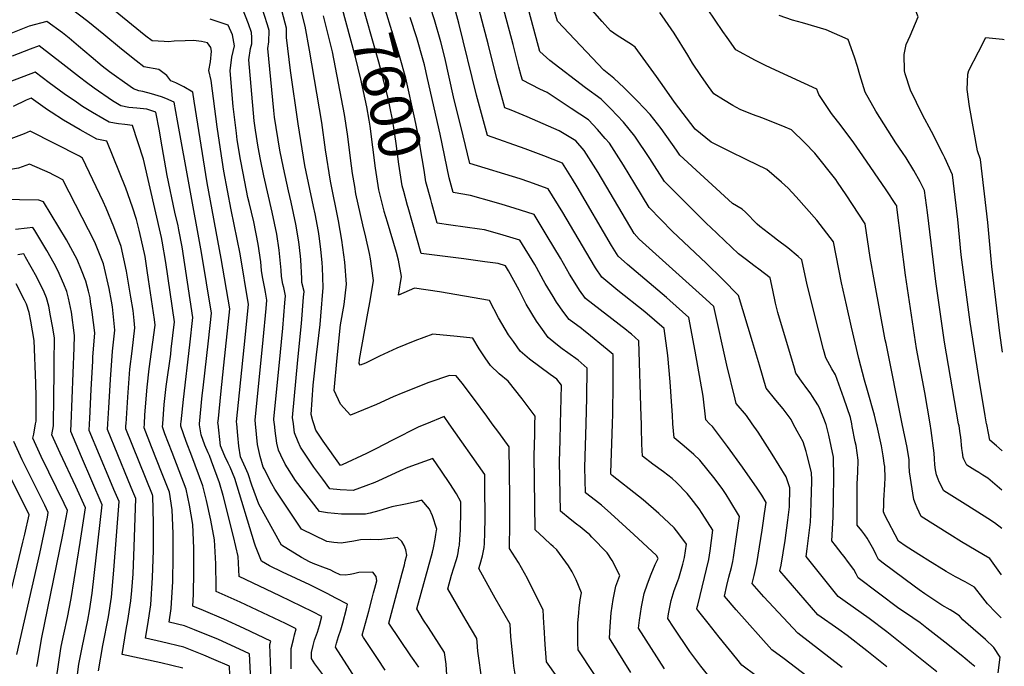
# Model space of a CAD drawing. Units: inches. Extents: x 2509458 to 2514947, y 1528843 to 1534225.
# Drawn here: x 2514242 to 2514919, y 1529833 to 1530278 of the extents above; entities that cross this region are included whole.
import ezdxf
from ezdxf.enums import TextEntityAlignment as Align

# ---------------------------------------------------------------- set-up
doc = ezdxf.new("R2010")
doc.units = ezdxf.units.IN
doc.header["$MEASUREMENT"] = 0
doc.layers.add('tile_2649_16_contour_10ft', color=152, linetype='Continuous')
doc.styles.add('Arial', font='arial.ttf')

msp = doc.modelspace()

# ---------------------------------------------------------------- linework, layer by layer
at = {"layer": 'tile_2649_16_contour_10ft'}
msp.add_line((2514918.06, 1530264.62, 7740), (2514919.3, 1530264.5, 7740), dxfattribs=at)
for points, elevation in [([(2514774.06, 1530000), (2514772.51, 1530002.87), (2514767.14, 1530010.15), (2514762.07, 1530016.13), (2514755.36, 1530024.36), (2514750.82, 1530040.38), (2514746.07, 1530056.3), (2514736.47, 1530088.14), (2514725.37, 1530099.37), (2514714.09, 1530110.37), (2514690.96, 1530132.24), (2514674.97, 1530148.77), (2514665.04, 1530164.97), (2514657.21, 1530177.89), (2514647.5, 1530192.95), (2514644.66, 1530196.31), (2514639.35, 1530202.41), (2514633.11, 1530209), (2514621.26, 1530216.97), (2514604.69, 1530227.82), (2514599.57, 1530230.27), (2514587.67, 1530236.51), (2514586.85, 1530239.43), (2514585.2, 1530245.33), (2514581.24, 1530260.94), (2514560.21, 1530339.73)], 7660), ([(2514745.81, 1530000), (2514741.96, 1530005.53), (2514734.84, 1530013.84), (2514734.08, 1530016.87), (2514728.24, 1530040.28), (2514719.38, 1530080.58), (2514713.77, 1530085.65), (2514668.04, 1530127.09), (2514664.45, 1530130.81), (2514639.77, 1530172.92), (2514630.2, 1530188.02), (2514624.35, 1530194.6), (2514612.97, 1530201.5), (2514601.9, 1530206.33), (2514590.86, 1530211.09), (2514579.83, 1530215.78), (2514575.62, 1530217.39), (2514571.69, 1530231.49), (2514570.05, 1530237.39), (2514564.16, 1530261.36), (2514561.18, 1530272.64), (2514545.37, 1530332.13)], 7650), ([(2514716.51, 1530000), (2514713.83, 1530002.6), (2514711.96, 1530018.88), (2514706.47, 1530049.99), (2514702.29, 1530073.03), (2514689.01, 1530084.82), (2514686.83, 1530086.75), (2514659.89, 1530109.66), (2514653.45, 1530115.29), (2514648.91, 1530122.55), (2514625.29, 1530163.09), (2514622.15, 1530168.18), (2514615.26, 1530179.2), (2514602.27, 1530184.34), (2514589.43, 1530189.09), (2514563.57, 1530198.28), (2514556.08, 1530226.15), (2514543.97, 1530275.61), (2514530.52, 1530324.53)], 7640), ([(2514796.44, 1530000), (2514795.53, 1530002.37), (2514792.11, 1530010.87), (2514790.86, 1530013.06), (2514787.39, 1530018.76), (2514786.17, 1530020.48), (2514782.3, 1530025.9), (2514780.94, 1530027.64), (2514775.88, 1530034.87), (2514774.88, 1530038.19), (2514763.42, 1530076.57), (2514761.8, 1530083.02), (2514759.89, 1530091.94), (2514758.05, 1530100.31), (2514750.36, 1530106.33), (2514747.9, 1530108.23), (2514740.9, 1530113.49), (2514736.33, 1530116.96), (2514717.01, 1530135.2), (2514714.59, 1530137.55), (2514685.49, 1530166.73), (2514675.26, 1530182.42), (2514664.98, 1530197.93), (2514657.2, 1530207.5), (2514648.43, 1530216.79), (2514641.87, 1530223.4), (2514631.16, 1530231.21), (2514606.6, 1530249.95), (2514599.73, 1530256.03), (2514582.73, 1530319.39)], 7670), ([(2514524.5, 1530154.24), (2514521.25, 1530166.52), (2514519.96, 1530174.51), (2514515.74, 1530199.85), (2514513.54, 1530209.82), (2514507.32, 1530237.76), (2514503.02, 1530253.05), (2514488.13, 1530302.13), (2514487.79, 1530303.09)], 7610), ([(2514492.56, 1530146.16), (2514488.77, 1530160.97), (2514486.52, 1530175.75), (2514482.81, 1530204.74), (2514482.17, 1530208.95), (2514480.45, 1530218.11), (2514476.53, 1530237.2), (2514472.67, 1530252.15), (2514463.15, 1530287.85), (2514461.98, 1530291.91), (2514460.59, 1530296.21)], 7590), ([(2514508.53, 1530150.2), (2514505.95, 1530159.89), (2514504.97, 1530163.74), (2514502.63, 1530178.5), (2514500.81, 1530192.76), (2514498.35, 1530208.09), (2514496.45, 1530218.23), (2514494.93, 1530224.96), (2514490.65, 1530241.86), (2514488.78, 1530248.86), (2514475.64, 1530294.99), (2514474.14, 1530299.64)], 7600), ([(2514691.28, 1530000), (2514690.84, 1530005.95), (2514690.5, 1530012.07), (2514689.23, 1530028.79), (2514687.78, 1530046.86), (2514685.2, 1530065.47), (2514672, 1530076.88), (2514653.34, 1530091.76), (2514650.54, 1530093.97), (2514642.25, 1530100.77), (2514637.99, 1530107.22), (2514634.16, 1530113.4), (2514615.45, 1530145.39), (2514605.45, 1530161.56), (2514592.06, 1530166.4), (2514586.04, 1530168.46), (2514551.52, 1530179.16), (2514546.76, 1530198.04), (2514540.27, 1530225.04), (2514534.18, 1530251.99), (2514531.57, 1530262.8), (2514527.11, 1530277.94), (2514521.36, 1530295.87)], 7630), ([(2514814.28, 1530000), (2514813.34, 1530004.2), (2514808.95, 1530017.51), (2514803.13, 1530033.64), (2514800.69, 1530037.75), (2514796.4, 1530045.39), (2514794.83, 1530051.11), (2514791.64, 1530063.62), (2514783.64, 1530095.46), (2514779.87, 1530112.73), (2514777.34, 1530114.98), (2514770.23, 1530120.95), (2514763.28, 1530126.37), (2514760.02, 1530128.84), (2514751.12, 1530135.64), (2514749.24, 1530137.38), (2514741.19, 1530145.49), (2514738.85, 1530147.74), (2514732.16, 1530151.61), (2514696.01, 1530184.7), (2514693.67, 1530188.28), (2514683.16, 1530203.12), (2514675.51, 1530212.72), (2514666.94, 1530222.07), (2514657.69, 1530231.22), (2514650.63, 1530237.8), (2514643.6, 1530243.33), (2514611.83, 1530277.07), (2514604.98, 1530300.51)], 7680), ([(2514831.33, 1530000), (2514829.91, 1530005.91), (2514825.21, 1530022.94), (2514823.13, 1530030.05), (2514819.1, 1530044.89), (2514814.1, 1530066.51), (2514810.62, 1530081.7), (2514807.19, 1530096.85), (2514801.7, 1530125.16), (2514790.26, 1530140.05), (2514776.12, 1530156.14), (2514770.55, 1530162.05), (2514765.97, 1530166.29), (2514755.84, 1530174.99), (2514742.2, 1530181.55), (2514729.91, 1530187.58), (2514717.59, 1530193.73), (2514706.53, 1530202.66), (2514692.35, 1530221.18), (2514685.52, 1530231.06), (2514679.94, 1530238.87), (2514665.32, 1530259.13), (2514662.72, 1530260.88), (2514652.89, 1530267.19), (2514648.33, 1530270.27), (2514642.48, 1530276.9), (2514623.93, 1530298.12)], 7690), ([(2514868.18, 1530000), (2514864.53, 1530021.46), (2514858.89, 1530051.67), (2514851.23, 1530102.3), (2514845.35, 1530149.01), (2514845.23, 1530149.93), (2514844.65, 1530150.95), (2514837.93, 1530161.01), (2514822.02, 1530184.27), (2514815.64, 1530193.3), (2514807.09, 1530204.97), (2514800.41, 1530213.51), (2514791.63, 1530226.53), (2514790.34, 1530230.27), (2514761.91, 1530243.24), (2514754.98, 1530246.61), (2514748.08, 1530249.98), (2514734.55, 1530257.34), (2514728.53, 1530265.68), (2514725.49, 1530269.95), (2514709.79, 1530293.43)], 7710), ([(2514907.1, 1530000), (2514906.15, 1530005.32), (2514901.74, 1530031.85), (2514895.82, 1530069.91), (2514889.67, 1530116.11), (2514887.22, 1530140.62), (2514883.7, 1530171.22), (2514878.37, 1530182.89), (2514877.18, 1530185.25), (2514869.12, 1530201.02), (2514862.95, 1530212.65), (2514854.74, 1530229.55), (2514851.06, 1530240.79), (2514850.51, 1530242.83), (2514850.48, 1530254.1), (2514851.67, 1530260.85), (2514854.4, 1530266.95), (2514860.12, 1530279.94), (2514858.05, 1530285.26), (2514856.61, 1530289.98), (2514870.6, 1530290.7), (2514881.85, 1530291.17)], 7730), ([(2514378.14, 1530000), (2514378.11, 1530000.3), (2514378.43, 1530003.51), (2514380.15, 1530020.31), (2514382.24, 1530040.33), (2514386.34, 1530079.05), (2514380.32, 1530113.65), (2514370.69, 1530165.86), (2514361.79, 1530221.87), (2514360.77, 1530228.22), (2514354.55, 1530231.88), (2514349.09, 1530234.56), (2514345.74, 1530235.91), (2514342.96, 1530239.71), (2514337.37, 1530243.75), (2514327.17, 1530245.61), (2514321.9, 1530249.67), (2514311.7, 1530257.65), (2514299.63, 1530267.78), (2514288.58, 1530276.88), (2514277.09, 1530285.43)], 7510), ([(2514391.05, 1530000), (2514390.93, 1530001.31), (2514392.97, 1530021.33), (2514397.06, 1530061.36), (2514398.47, 1530075.27), (2514399.09, 1530082), (2514393.27, 1530116.91), (2514387.23, 1530147.07), (2514382.2, 1530173.86), (2514379.73, 1530188.98), (2514377.57, 1530204.3), (2514373.48, 1530236.29), (2514371.77, 1530242.96), (2514372.92, 1530248.96), (2514373.65, 1530256.45), (2514373.15, 1530258.84), (2514370.92, 1530262.05), (2514366.76, 1530263.04), (2514361.18, 1530263.68), (2514355.55, 1530263.57), (2514347.96, 1530263.19), (2514343.95, 1530262.86), (2514340.99, 1530263.01), (2514332.77, 1530263.47), (2514328.5, 1530266.8), (2514306.25, 1530284.93)], 7520), ([(2514416.91, 1530000), (2514416.88, 1530000.31), (2514416.59, 1530003.35), (2514420.23, 1530039.83), (2514422.66, 1530065.84), (2514424.22, 1530083.09), (2514424.59, 1530087.92), (2514423.37, 1530093.8), (2514422.85, 1530095.94), (2514421.81, 1530101.34), (2514421.65, 1530105.6), (2514420.28, 1530119.51), (2514418.71, 1530130.41), (2514415.39, 1530145.56), (2514409.61, 1530170.55), (2514407.28, 1530181.9), (2514405.74, 1530190.24), (2514403.86, 1530201.98), (2514403.42, 1530205.29), (2514403.11, 1530208.35), (2514399.39, 1530250.5), (2514400.57, 1530258.22), (2514401.32, 1530261.49), (2514401.5, 1530265.79), (2514401.08, 1530269.2), (2514399.12, 1530275.18), (2514394.44, 1530286.89)], 7540), ([(2514429.99, 1530000), (2514429.42, 1530004.36), (2514432.98, 1530043.95), (2514435.67, 1530068.86), (2514437.08, 1530087.03), (2514437.34, 1530090.87), (2514435.81, 1530097.18), (2514435.76, 1530099.91), (2514435.08, 1530112.73), (2514434.83, 1530115.2), (2514433.74, 1530125.21), (2514431.72, 1530137.32), (2514428.44, 1530152.48), (2514426.59, 1530160.15), (2514423.14, 1530176.18), (2514420.65, 1530188.28), (2514416.99, 1530210.99), (2514416.69, 1530213.18), (2514416.45, 1530215.62), (2514412.32, 1530258.19), (2514413.01, 1530262.88), (2514413.27, 1530270.65), (2514412.13, 1530274.59), (2514408.14, 1530287.24)], 7550), ([(2514444.06, 1530000), (2514443.4, 1530002.03), (2514442.36, 1530006.31), (2514443.68, 1530026.43), (2514446.03, 1530047.35), (2514448.43, 1530068.22), (2514449.01, 1530073.9), (2514450.49, 1530093.73), (2514450.07, 1530107.5), (2514449.85, 1530110.74), (2514448.93, 1530120.09), (2514447.68, 1530129.11), (2514447.19, 1530132.35), (2514445.05, 1530144.4), (2514443.88, 1530149.55), (2514437.83, 1530177.75), (2514433.29, 1530206.4), (2514427.93, 1530243.14), (2514425.25, 1530265.87), (2514425.37, 1530272.09), (2514422.23, 1530283.39)], 7560), ([(2514566.88, 1530000), (2514563.08, 1530005.22), (2514554.71, 1530016.54), (2514546.16, 1530027.84), (2514542.14, 1530033.03), (2514537.46, 1530033.23), (2514523.33, 1530028.29), (2514505.4, 1530021.29), (2514498.74, 1530018.46), (2514487.27, 1530013.23), (2514469.24, 1530005.74), (2514462.46, 1530013.41), (2514458.03, 1530022.91), (2514460.17, 1530045.37), (2514462.45, 1530067.97), (2514465.06, 1530082.03), (2514466.57, 1530095.95), (2514465.53, 1530111.15), (2514463.41, 1530126.19), (2514461.01, 1530139.69), (2514455.48, 1530166.93), (2514452.14, 1530188.44), (2514449.52, 1530207.36), (2514441.16, 1530257.08), (2514438.18, 1530273.62), (2514435.34, 1530284.44)], 7570), ([(2514849.09, 1530000), (2514837.9, 1530055.14), (2514837.31, 1530057.75), (2514829.89, 1530097.91), (2514827.03, 1530114.28), (2514823.53, 1530137.59), (2514810.51, 1530157.44), (2514804.59, 1530166.22), (2514803.34, 1530167.94), (2514788.99, 1530186.07), (2514781.94, 1530193.3), (2514772.84, 1530202.23), (2514768.41, 1530204.06), (2514753.01, 1530210.22), (2514746.02, 1530212.86), (2514737.4, 1530216.33), (2514732.57, 1530218.89), (2514726.11, 1530222.84), (2514719.45, 1530227.07), (2514715.81, 1530232.05), (2514710.36, 1530239.64), (2514704.65, 1530248.18), (2514701.49, 1530253.65), (2514692.14, 1530268.75), (2514685.94, 1530277.64), (2514682.17, 1530282.97)], 7700), ([(2514365.35, 1530000), (2514367.33, 1530019.29), (2514367.91, 1530024.72), (2514371.49, 1530056.97), (2514373.59, 1530076.09), (2514366.66, 1530117.7), (2514350.33, 1530208.52), (2514348, 1530221.33), (2514342.17, 1530223.72), (2514339.33, 1530224.84), (2514332.38, 1530226.94), (2514326.28, 1530228.72), (2514323.71, 1530229.15), (2514319.91, 1530230.53), (2514313.77, 1530234.71), (2514306.62, 1530239.8), (2514303.36, 1530242.23), (2514298.48, 1530246.03), (2514290.82, 1530252.46), (2514282.2, 1530259.84), (2514275.58, 1530265.23), (2514271.05, 1530268.9), (2514260.27, 1530276.88), (2514248.11, 1530273.61), (2514232.11, 1530267.16)], 7500), ([(2514403.97, 1530000), (2514403.76, 1530002.33), (2514409.32, 1530057.6), (2514411.32, 1530079.22), (2514411.84, 1530084.96), (2514410.82, 1530090.46), (2514410.29, 1530093.02), (2514408.83, 1530101.11), (2514408.07, 1530105.42), (2514407.62, 1530111.34), (2514405.84, 1530123.58), (2514402.72, 1530138.83), (2514399.55, 1530152.23), (2514398.76, 1530155.67), (2514395.46, 1530172.39), (2514393.7, 1530181.87), (2514391.4, 1530195.4), (2514390.8, 1530200.01), (2514388.67, 1530218.32), (2514386.46, 1530242.81), (2514387.69, 1530252.13), (2514389.4, 1530260.07), (2514388.58, 1530265.12), (2514388, 1530267.64), (2514385.07, 1530274.37), (2514372.75, 1530278.34)], 7530), ([(2514596.3, 1530000), (2514596.42, 1530005.26), (2514587.52, 1530017.03), (2514577.94, 1530029.15), (2514571.69, 1530034.37), (2514565.65, 1530040.13), (2514562.05, 1530045.38), (2514557.95, 1530051.45), (2514553.57, 1530058.94), (2514542.8, 1530060.08), (2514526.03, 1530061.65), (2514513.56, 1530057.07), (2514501.32, 1530051.92), (2514489.18, 1530046.53), (2514479.63, 1530041.75), (2514476.06, 1530040.24), (2514475.39, 1530041.32), (2514475.58, 1530044.16), (2514481.18, 1530076.1), (2514482.8, 1530084.49), (2514485.04, 1530098.5), (2514483.01, 1530113.56), (2514482.3, 1530117.04), (2514479.89, 1530128.47), (2514477.79, 1530136.74), (2514473.06, 1530158.29), (2514472.22, 1530163.34), (2514470.76, 1530172.16), (2514469.91, 1530177.55), (2514467.23, 1530199.32), (2514465.14, 1530212.79), (2514463.2, 1530223.56), (2514456.84, 1530255.97), (2514450.67, 1530280.71)], 7580), ([(2514669.51, 1530000), (2514669.46, 1530004.79), (2514667.82, 1530057.12), (2514662.71, 1530061.57), (2514660.92, 1530063.01), (2514659.32, 1530064.27), (2514631.04, 1530086.24), (2514627.04, 1530091.89), (2514622.7, 1530098.55), (2514620.13, 1530102.85), (2514613.86, 1530113.98), (2514604.78, 1530129.15), (2514595.64, 1530143.92), (2514582.05, 1530148.41), (2514573.81, 1530150.86), (2514568.21, 1530152.45), (2514551.89, 1530156.96), (2514540.02, 1530159.02), (2514537.3, 1530169.26), (2514531.06, 1530199.17), (2514522.35, 1530237.64), (2514520.22, 1530246.87), (2514519.44, 1530250.27), (2514515.01, 1530265.44), (2514510.47, 1530279.57)], 7620), ([(2514887.88, 1530000), (2514878.23, 1530056.08), (2514872.15, 1530097.8), (2514866.37, 1530145.36), (2514864.46, 1530160.58), (2514861.41, 1530166.45), (2514857.11, 1530174.15), (2514851.77, 1530182.86), (2514849.29, 1530186.52), (2514844.59, 1530193.35), (2514830.97, 1530214.97), (2514823.43, 1530228.05), (2514819.76, 1530240.11), (2514818.2, 1530245.91), (2514816.13, 1530252.18), (2514811.79, 1530264.45), (2514796.63, 1530270.98), (2514780.4, 1530275.81), (2514773.51, 1530277.77), (2514764.42, 1530281.02)], 7720), ([(2514918.15, 1530049.31), (2514916.34, 1530062.4), (2514910.8, 1530108.1), (2514907.94, 1530138.35), (2514902.93, 1530181.87), (2514900.74, 1530187.67), (2514895.24, 1530218.28), (2514893.8, 1530230.04), (2514894.26, 1530240.44), (2514894.82, 1530243.01), (2514901.61, 1530256.01), (2514906.7, 1530265.7), (2514918.06, 1530264.62)], 7740), ([(2514352.63, 1530000), (2514352.72, 1530001.16), (2514354.42, 1530016.62), (2514358.75, 1530054.31), (2514360.84, 1530073.13), (2514353.4, 1530121.64), (2514351.12, 1530133.51), (2514350.62, 1530136.08), (2514348.45, 1530145.5), (2514343.18, 1530170.82), (2514338.87, 1530195.82), (2514337.82, 1530201.58), (2514335.23, 1530214.44), (2514329.24, 1530216.53), (2514326.83, 1530216.79), (2514322.21, 1530217.14), (2514316.67, 1530217.63), (2514311.35, 1530218.74), (2514305.62, 1530222.21), (2514292.91, 1530230.88), (2514287.67, 1530234.82), (2514282.84, 1530238.46), (2514271.33, 1530247.52), (2514254.98, 1530260.07), (2514248.93, 1530257.79), (2514236.45, 1530252.88)], 7490), ([(2514340.07, 1530000), (2514341.11, 1530013.1), (2514342.54, 1530025.6), (2514345.56, 1530047.82), (2514345.97, 1530051.34), (2514348.09, 1530070.18), (2514342.15, 1530111.02), (2514339.66, 1530125.72), (2514339.21, 1530128.14), (2514326.89, 1530182), (2514319.38, 1530205.16), (2514313.97, 1530205.79), (2514309.65, 1530206.4), (2514307, 1530206.78), (2514303.19, 1530207.5), (2514298.93, 1530209.97), (2514291.83, 1530214.21), (2514284.89, 1530218.4), (2514280.7, 1530221.22), (2514272.21, 1530227.08), (2514262.03, 1530234.64), (2514252.3, 1530242.02), (2514234.76, 1530235.26)], 7480), ([(2514327.48, 1530000), (2514327.87, 1530005.99), (2514329.37, 1530025.19), (2514330.82, 1530037.66), (2514334.81, 1530067.79), (2514334.4, 1530071.66), (2514330.37, 1530099.13), (2514329.42, 1530105.41), (2514327.89, 1530115.07), (2514327.56, 1530117.1), (2514324.56, 1530130.2), (2514323.85, 1530133.27), (2514322.04, 1530140.42), (2514319.27, 1530148.95), (2514314.59, 1530162.01), (2514301.61, 1530194.41), (2514294.78, 1530195.92), (2514283.15, 1530202.25), (2514271.76, 1530208.91), (2514263.2, 1530214.42), (2514260.74, 1530216.08), (2514249.63, 1530223.96), (2514246.07, 1530222.58), (2514237.1, 1530218.24)], 7470), ([(2514314.88, 1530000), (2514316.04, 1530018.16), (2514317.49, 1530037.41), (2514318.95, 1530049.88), (2514320.96, 1530066.04), (2514320.47, 1530070.92), (2514319.72, 1530077.97), (2514318.21, 1530087.18), (2514315.25, 1530104.96), (2514311.56, 1530122.02), (2514306.51, 1530135.57), (2514301.08, 1530148.34), (2514299.14, 1530152.84), (2514284.76, 1530182.8), (2514282.79, 1530184.05), (2514248.93, 1530201.37), (2514244.83, 1530199.58), (2514233.64, 1530195.37), (2514220.42, 1530190.52)], 7460), ([(2514302.29, 1530000), (2514302.89, 1530010.95), (2514304.07, 1530030.48), (2514305.46, 1530049.79), (2514307.11, 1530064.28), (2514305.4, 1530080.37), (2514304.8, 1530084.39), (2514303.15, 1530093.08), (2514299.24, 1530109.92), (2514293.37, 1530124.89), (2514271.44, 1530167.78), (2514267, 1530170.08), (2514264.68, 1530171.27), (2514262.51, 1530172.32), (2514248.34, 1530178.5), (2514240.71, 1530175.89), (2514228.11, 1530173.74), (2514219.35, 1530172.8)], 7450), ([(2514289.66, 1530000), (2514289.81, 1530003.67), (2514290.77, 1530023.42), (2514291.87, 1530043.03), (2514292.06, 1530045.7), (2514293.26, 1530062.53), (2514291.44, 1530076.68), (2514290.47, 1530083.82), (2514290.07, 1530086.58), (2514288.92, 1530091.22), (2514287.2, 1530098.09), (2514284.21, 1530105.62), (2514281.26, 1530112.99), (2514273.9, 1530126.5), (2514258.12, 1530152.76), (2514254.85, 1530153.9), (2514241.45, 1530154.09), (2514227.22, 1530154.27), (2514218.21, 1530154.08)], 7440), ([(2514649.59, 1530000), (2514649.81, 1530006.8), (2514650.18, 1530027.38), (2514650.15, 1530038.8), (2514650.04, 1530047.7), (2514646.02, 1530051.07), (2514632.06, 1530062.59), (2514629.96, 1530064.18), (2514628.2, 1530065.52), (2514619.84, 1530071.72), (2514616.12, 1530076.56), (2514611.18, 1530083.6), (2514608.72, 1530087.41), (2514603.34, 1530096.56), (2514602.25, 1530098.48), (2514597.44, 1530107.46), (2514596.23, 1530109.66), (2514585.83, 1530126.28), (2514583.56, 1530127), (2514572.11, 1530130.53), (2514561.52, 1530133.41), (2514557.99, 1530133.9), (2514538.41, 1530136.72), (2514528.94, 1530138.08), (2514525.21, 1530151.54), (2514524.5, 1530154.24)], 7610), ([(2514631.44, 1530000), (2514631.97, 1530017.73), (2514632.26, 1530038.28), (2514625.93, 1530043.67), (2514619, 1530048.75), (2514615.03, 1530051.59), (2514610.53, 1530054.95), (2514605.43, 1530059.41), (2514600.25, 1530066.44), (2514597.3, 1530070.51), (2514590.32, 1530082.17), (2514585.32, 1530091.95), (2514578.15, 1530105.24), (2514576.02, 1530108.64), (2514571.03, 1530110.13), (2514561.77, 1530111.48), (2514547.22, 1530113.53), (2514517.87, 1530117.15), (2514508.91, 1530148.76), (2514508.53, 1530150.2)], 7600), ([(2514613.81, 1530000), (2514614.25, 1530017.21), (2514614.44, 1530026.44), (2514611.33, 1530030.52), (2514606.66, 1530033.93), (2514592.45, 1530044.43), (2514586.04, 1530050.01), (2514581.41, 1530056.51), (2514578.13, 1530061.22), (2514571.23, 1530072.92), (2514565, 1530084.85), (2514530.47, 1530090.71), (2514513.33, 1530093.23), (2514502.29, 1530088.49), (2514504.5, 1530101.19), (2514502.4, 1530112.44), (2514500.94, 1530117.77), (2514494.71, 1530138.63), (2514492.6, 1530145.97), (2514492.56, 1530146.16)], 7590), ([(2514277.1, 1530000), (2514279.09, 1530052.19), (2514279.41, 1530060.77), (2514277.2, 1530076.8), (2514275.29, 1530086.39), (2514274.08, 1530091.02), (2514272.04, 1530096.11), (2514267.96, 1530105.39), (2514265.34, 1530110.22), (2514260.21, 1530119.23), (2514252, 1530132.92), (2514250.75, 1530135), (2514246.81, 1530134.62), (2514238.64, 1530133.64)], 7430), ([(2514264.85, 1530000), (2514264.95, 1530006.02), (2514265.03, 1530011.49), (2514265.44, 1530042.12), (2514265.56, 1530059.02), (2514264.2, 1530067), (2514262.93, 1530074.24), (2514261.74, 1530080.77), (2514260.14, 1530086.58), (2514258.44, 1530090.45), (2514253.43, 1530100.76), (2514245.68, 1530114.6), (2514244.39, 1530116.78), (2514240.46, 1530116.22)], 7420), ([(2514252.62, 1530000), (2514252.93, 1530001.64), (2514252.94, 1530014.77), (2514252.91, 1530018.39), (2514252.71, 1530027.96), (2514251.71, 1530057.26), (2514249.41, 1530070.51), (2514248.06, 1530076.41), (2514246.32, 1530082.18), (2514244.94, 1530085.04), (2514239.3, 1530096.25)], 7410), ([(2514537.13, 1530000), (2514533.7, 1530004.87), (2514521.72, 1530000)], 7560), ([(2514253.48, 1529832.86), (2514253.86, 1529835.24), (2514256.93, 1529852.89), (2514271.06, 1529922.27), (2514274.55, 1529940.29), (2514272.24, 1529945.07), (2514256.42, 1529977.45), (2514250.6, 1529990.01), (2514251.28, 1529992.75), (2514252.62, 1530000)], 7410), ([(2514266.86, 1529824.85), (2514269.64, 1529843.65), (2514270.26, 1529846.66), (2514272.07, 1529855.11), (2514274.58, 1529866.51), (2514277.04, 1529879.62), (2514283.37, 1529918.33), (2514286.93, 1529942.1), (2514280.36, 1529956.75), (2514269.43, 1529979.68), (2514265.98, 1529987.2), (2514263.7, 1529992.25), (2514264.83, 1529998.42), (2514264.85, 1530000)], 7420), ([(2514280.08, 1529816.7), (2514282.34, 1529834.42), (2514283, 1529837.91), (2514284.62, 1529845.99), (2514288.46, 1529864.88), (2514289.58, 1529871.1), (2514291.46, 1529883.27), (2514298.47, 1529944.25), (2514284.21, 1529977.13), (2514276.8, 1529994.5), (2514276.92, 1529995.14), (2514277.1, 1530000)], 7430), ([(2514295.8, 1529829.97), (2514298.96, 1529847.27), (2514302.69, 1529867.14), (2514304.78, 1529880.68), (2514306.5, 1529899.19), (2514310.02, 1529946.41), (2514306.49, 1529954.75), (2514303.67, 1529961.35), (2514289.46, 1529995.3), (2514289.66, 1530000)], 7440), ([(2514354.01, 1529831.79), (2514338.68, 1529835.44), (2514312.06, 1529841.14), (2514315.01, 1529858.3), (2514316.16, 1529864.53), (2514318.22, 1529878.07), (2514318.81, 1529885.16), (2514319.74, 1529896.62), (2514320.51, 1529915.32), (2514321.56, 1529948.56), (2514319.57, 1529953.41), (2514316.36, 1529961.15), (2514302.07, 1529995.91), (2514302.29, 1530000)], 7450), ([(2514386.26, 1529827.05), (2514386.01, 1529833.01), (2514375.29, 1529837.7), (2514368.36, 1529840.61), (2514361.43, 1529843.39), (2514354.5, 1529846.09), (2514339.16, 1529849.84), (2514328.32, 1529852.31), (2514329.9, 1529861.86), (2514331.91, 1529875.41), (2514333.14, 1529894.02), (2514333.75, 1529912.75), (2514333.7, 1529931.6), (2514333.16, 1529950.33), (2514333.1, 1529950.71), (2514332.95, 1529951.1), (2514314.68, 1529996.52), (2514314.8, 1529998.7), (2514314.88, 1530000)], 7460), ([(2514400.7, 1529823.46), (2514399.81, 1529841.67), (2514392.9, 1529844.86), (2514378.44, 1529851.35), (2514361.93, 1529858.18), (2514354.99, 1529860.83), (2514344.58, 1529863.48), (2514345.92, 1529872.69), (2514346.94, 1529891.34), (2514347.34, 1529908.4), (2514347.25, 1529924.4), (2514346.64, 1529940.76), (2514344.64, 1529952.86), (2514339.74, 1529965.5), (2514332.42, 1529983.97), (2514327.28, 1529997.13), (2514327.48, 1530000)], 7470), ([(2514414.66, 1529824.08), (2514413.82, 1529847.98), (2514414.39, 1529850.29), (2514396.16, 1529859), (2514382.16, 1529865.49), (2514368.24, 1529871.42), (2514360.76, 1529874.32), (2514361.34, 1529882.53), (2514361.54, 1529898.36), (2514361.45, 1529914.31), (2514360.78, 1529930.72), (2514358.43, 1529943.94), (2514356.18, 1529955.01), (2514346.63, 1529980.08), (2514341.64, 1529993.03), (2514339.89, 1529997.74), (2514340.07, 1530000)], 7480), ([(2514428.52, 1529831.28), (2514428.42, 1529845.19), (2514430.02, 1529851.54), (2514430.83, 1529854.65), (2514432, 1529858.76), (2514424.51, 1529862.43), (2514393.32, 1529877.26), (2514376.77, 1529884.52), (2514376.86, 1529887.43), (2514376.57, 1529903.57), (2514375.78, 1529920.06), (2514373.11, 1529933.51), (2514370.11, 1529947.19), (2514367.73, 1529957.17), (2514360.03, 1529977.55), (2514356.3, 1529987.76), (2514352.5, 1529998.35), (2514352.63, 1530000)], 7490), ([(2514458.49, 1529816.31), (2514444.85, 1529834.78), (2514442.38, 1529838.47), (2514442.43, 1529842.52), (2514443.53, 1529847.27), (2514444.61, 1529851.04), (2514446.5, 1529856.56), (2514447.99, 1529861.18), (2514449.62, 1529867.22), (2514443.45, 1529870.43), (2514420.75, 1529881.53), (2514392.78, 1529894.72), (2514392.03, 1529908.52), (2514388.9, 1529922.29), (2514381.75, 1529950.47), (2514379.27, 1529959.32), (2514373.76, 1529974.11), (2514372.16, 1529978.04), (2514371.33, 1529979.93), (2514369.12, 1529985.26), (2514366.5, 1529992.25), (2514365.28, 1529999.28), (2514365.35, 1530000)], 7500), ([(2514478.64, 1529815.41), (2514458.9, 1529846.25), (2514459.71, 1529848.9), (2514461.12, 1529853.43), (2514462.65, 1529858.15), (2514463.96, 1529862.96), (2514466.47, 1529872.6), (2514467.23, 1529875.68), (2514459.22, 1529879.96), (2514453.26, 1529883.11), (2514441.29, 1529889.08), (2514422.59, 1529897.72), (2514413.48, 1529902.06), (2514407.95, 1529905.27), (2514403.83, 1529915.65), (2514403.3, 1529917.72), (2514389.79, 1529962.26), (2514386.4, 1529970.09), (2514385.13, 1529972.76), (2514382.91, 1529977.57), (2514379.93, 1529984.75), (2514378.14, 1530000)], 7510), ([(2514493.08, 1529830.3), (2514487.8, 1529838.29), (2514478.37, 1529852.75), (2514477.3, 1529854.44), (2514481.87, 1529870.94), (2514484.27, 1529879.85), (2514485.26, 1529883.62), (2514486.09, 1529886.78), (2514487.43, 1529891.95), (2514486.98, 1529894.78), (2514484.68, 1529897.89), (2514474.95, 1529897.52), (2514471.33, 1529896.74), (2514469.03, 1529896.19), (2514465.66, 1529895.78), (2514462.29, 1529895.95), (2514458.41, 1529897.83), (2514455.22, 1529899.44), (2514452.2, 1529900.64), (2514443.64, 1529903.7), (2514441.2, 1529904.8), (2514435.64, 1529907.97), (2514421.78, 1529916.35), (2514406.2, 1529944.52), (2514401.47, 1529957.63), (2514398.92, 1529965.59), (2514397.06, 1529969.67), (2514393.68, 1529977.08), (2514392.57, 1529984.59), (2514391.76, 1529991.87), (2514391.05, 1530000)], 7520), ([(2514516.33, 1529832.41), (2514513.08, 1529837.11), (2514510.85, 1529840.3), (2514495.69, 1529862.63), (2514498.56, 1529873.12), (2514504.9, 1529897.16), (2514506.41, 1529902.96), (2514507.05, 1529905.47), (2514508.09, 1529909.61), (2514507.47, 1529913.21), (2514506.26, 1529916.19), (2514504.55, 1529918.96), (2514501.56, 1529921.77), (2514498.67, 1529921.3), (2514488.9, 1529920.09), (2514483.36, 1529920.21), (2514476.28, 1529920.05), (2514471.71, 1529919.14), (2514462.93, 1529917.68), (2514457.83, 1529918.21), (2514453.11, 1529918.83), (2514435.61, 1529927.44), (2514421.74, 1529948.07), (2514417.24, 1529954.91), (2514415.12, 1529958.63), (2514409.84, 1529969.02), (2514409.29, 1529970.15), (2514407.15, 1529977.32), (2514405.22, 1529985.59), (2514403.97, 1530000)], 7530), ([(2514535.62, 1529826.86), (2514535.07, 1529834.49), (2514534.12, 1529842.42), (2514522.96, 1529859.77), (2514519.62, 1529864.87), (2514514.95, 1529872.52), (2514525.69, 1529911.6), (2514526.39, 1529914.44), (2514527.56, 1529920.6), (2514528.11, 1529923.68), (2514528.6, 1529926.45), (2514528.63, 1529927.31), (2514525.71, 1529936.47), (2514523.76, 1529941.12), (2514518.42, 1529947.36), (2514514.43, 1529946.12), (2514507.21, 1529944.69), (2514497.86, 1529942.66), (2514488.82, 1529940.07), (2514482.82, 1529938.48), (2514479.64, 1529937.71), (2514471.11, 1529937.63), (2514463.16, 1529937.81), (2514453.38, 1529938.7), (2514447.92, 1529939.58), (2514431.45, 1529960.97), (2514426.01, 1529969.54), (2514424.32, 1529972.23), (2514421.41, 1529978.21), (2514419.81, 1529981.67), (2514418.64, 1529986.65), (2514417.46, 1529994.99), (2514416.91, 1530000)], 7540), ([(2514559.17, 1529827.12), (2514557.56, 1529838.54), (2514557.06, 1529843.48), (2514556.59, 1529849.58), (2514556.38, 1529852.23), (2514548.92, 1529864.53), (2514545.75, 1529869.97), (2514536.24, 1529886.4), (2514538.83, 1529895.74), (2514541.97, 1529905.82), (2514542.85, 1529908.87), (2514543.32, 1529911.02), (2514543.99, 1529914.62), (2514544.25, 1529916.31), (2514544.59, 1529920.45), (2514544.99, 1529926.76), (2514545.06, 1529929.34), (2514545.18, 1529937.82), (2514545.19, 1529946.18), (2514542.28, 1529951.65), (2514537.59, 1529958.84), (2514532.02, 1529967.26), (2514526.06, 1529976.12), (2514508.83, 1529969.88), (2514503.39, 1529967.48), (2514491.13, 1529961.89), (2514486.11, 1529959.47), (2514479.86, 1529957.12), (2514471.13, 1529953.92), (2514462.21, 1529954.56), (2514455.18, 1529955.26), (2514450.21, 1529961.75), (2514444.17, 1529970.11), (2514440.49, 1529975.55), (2514434.95, 1529983.86), (2514433.29, 1529987.41), (2514430.85, 1529993.75), (2514430.28, 1529997.81), (2514429.99, 1530000)], 7550), ([(2514521.72, 1530000), (2514516.24, 1529997.77), (2514498.27, 1529988.76), (2514486.64, 1529982.57), (2514480.24, 1529979.49), (2514463.69, 1529971.69), (2514462.43, 1529971.23), (2514450.41, 1529987.95), (2514445.53, 1529995.44), (2514444.06, 1530000)], 7560), ([(2514582.57, 1529827.69), (2514581.76, 1529833.01), (2514581.47, 1529835.87), (2514579.77, 1529853.22), (2514579.17, 1529862.01), (2514568.8, 1529879.87), (2514566.49, 1529883.97), (2514557.53, 1529900.29), (2514558.45, 1529903.29), (2514560.08, 1529909.05), (2514561.37, 1529914.79), (2514561.53, 1529917.57), (2514561.8, 1529924.78), (2514561.89, 1529934.75), (2514561.82, 1529957.09), (2514561.74, 1529965.04), (2514537.13, 1530000)], 7560), ([(2514623.84, 1529808.39), (2514604.29, 1529836.02), (2514603.38, 1529848.04), (2514602.54, 1529859.88), (2514602.41, 1529862.79), (2514601.98, 1529871.81), (2514596.5, 1529882.75), (2514591.05, 1529893.34), (2514584.92, 1529904.36), (2514578.83, 1529914.18), (2514579.08, 1529931.6), (2514578.87, 1529948.96), (2514578.41, 1529984.09), (2514571.31, 1529993.9), (2514566.88, 1530000)], 7570), ([(2514657.46, 1529796.96), (2514626.01, 1529844.36), (2514625.87, 1529849.02), (2514625.75, 1529860.53), (2514625.89, 1529862.81), (2514626.36, 1529869.74), (2514626.73, 1529873.05), (2514627.45, 1529878.73), (2514628.32, 1529883.63), (2514624.52, 1529892.62), (2514623.58, 1529894.75), (2514621.84, 1529898.07), (2514619.34, 1529902.23), (2514611.22, 1529913.2), (2514608.87, 1529915.41), (2514607.25, 1529916.75), (2514602.57, 1529921.15), (2514596.4, 1529926.99), (2514595.76, 1529978.03), (2514596.12, 1529992.47), (2514596.3, 1530000)], 7580), ([(2514662.26, 1529828.68), (2514647.51, 1529852.48), (2514647.93, 1529860.41), (2514648.81, 1529869.76), (2514650.11, 1529879.01), (2514651.92, 1529888.12), (2514654.66, 1529895.45), (2514649.34, 1529905.77), (2514645.93, 1529911.22), (2514635.48, 1529921.94), (2514633.94, 1529923.46), (2514631.6, 1529925.64), (2514627.41, 1529929.03), (2514624.91, 1529930.95), (2514620.43, 1529934.27), (2514613.75, 1529939.73), (2514613.06, 1529973.93), (2514613.51, 1529988.34), (2514613.81, 1530000)], 7590), ([(2514685.36, 1529831.37), (2514667.58, 1529859.19), (2514668.16, 1529864.76), (2514669.57, 1529873.98), (2514671.42, 1529883.08), (2514673.7, 1529889.83), (2514676.29, 1529896.51), (2514679.05, 1529903.14), (2514680.99, 1529907.27), (2514679.86, 1529909.27), (2514664.29, 1529923.77), (2514648.5, 1529938.27), (2514642.17, 1529943.83), (2514637.84, 1529947.06), (2514631.1, 1529952.48), (2514630.53, 1529969.78), (2514631.44, 1530000)], 7600), ([(2514715.84, 1529826.11), (2514710.5, 1529833.12), (2514702.93, 1529843.17), (2514691.65, 1529859.91), (2514687.64, 1529865.9), (2514688.15, 1529869.18), (2514690.06, 1529878.26), (2514692.1, 1529885.08), (2514694.55, 1529891.79), (2514695.38, 1529893.73), (2514697.98, 1529903.26), (2514699.23, 1529907.84), (2514700.48, 1529917.13), (2514695.24, 1529924.27), (2514692.18, 1529928.42), (2514681.56, 1529938.29), (2514670.68, 1529947.48), (2514667.54, 1529950.03), (2514649.47, 1529964.36), (2514648.45, 1529965.22), (2514648.44, 1529965.53), (2514648.46, 1529966.12), (2514649.59, 1530000)], 7610), ([(2514748.42, 1529826.48), (2514738.68, 1529833.86), (2514735.14, 1529838.09), (2514723.04, 1529853), (2514715.37, 1529862.64), (2514709.01, 1529870.73), (2514707.7, 1529872.61), (2514707.92, 1529873.65), (2514708.31, 1529875.03), (2514715.94, 1529906.5), (2514716.84, 1529912.56), (2514718.8, 1529926.65), (2514711.42, 1529938.16), (2514709.19, 1529941.4), (2514703.87, 1529948.5), (2514701.1, 1529952), (2514693.61, 1529959.44), (2514690.62, 1529962.26), (2514684.8, 1529966.77), (2514677.43, 1529972.19), (2514670.19, 1529977.69), (2514669.86, 1529985.9), (2514669.54, 1529997.43), (2514669.51, 1530000)], 7620), ([(2514813.69, 1529803.12), (2514767.78, 1529838.15), (2514759.39, 1529844.33), (2514734.72, 1529871.99), (2514726.79, 1529881.17), (2514728.35, 1529888.62), (2514729.69, 1529894.3), (2514731.47, 1529901.09), (2514732.52, 1529905.18), (2514732.93, 1529907.85), (2514735.07, 1529922.04), (2514737.12, 1529936.18), (2514730.41, 1529947.23), (2514727.97, 1529951.16), (2514725.58, 1529954.79), (2514720.4, 1529961.9), (2514709.78, 1529974.97), (2514705.73, 1529978.72), (2514699, 1529984.42), (2514692.01, 1529990.14), (2514691.28, 1530000)], 7630), ([(2514807.79, 1529832.26), (2514777.14, 1529855.76), (2514753.89, 1529880.83), (2514745.78, 1529889.93), (2514747.06, 1529895.57), (2514749.04, 1529903.86), (2514752.64, 1529926.8), (2514753.38, 1529931.56), (2514754.36, 1529938.28), (2514755.44, 1529945.7), (2514752.35, 1529950.77), (2514749.12, 1529955.57), (2514739.08, 1529970.16), (2514728.88, 1529984.34), (2514718.52, 1529998.06), (2514716.51, 1530000)], 7640), ([(2514838.45, 1529832.54), (2514824.71, 1529843.55), (2514811.1, 1529854.11), (2514805.38, 1529858.3), (2514791.02, 1529868.44), (2514764.77, 1529898.68), (2514765.67, 1529902.53), (2514768.37, 1529919.7), (2514770.22, 1529933.48), (2514771.37, 1529942.71), (2514771.69, 1529955.88), (2514769.09, 1529963.31), (2514759.61, 1529979.04), (2514749.85, 1529994.19), (2514745.81, 1530000)], 7650), ([(2514872.83, 1529829.31), (2514851.17, 1529846.75), (2514838.56, 1529856.73), (2514826.39, 1529865.86), (2514809.7, 1529877.71), (2514804.89, 1529881.13), (2514796.66, 1529891.33), (2514782.91, 1529908.69), (2514783.59, 1529913.77), (2514785.84, 1529932.26), (2514786.11, 1529937.61), (2514786.48, 1529946.54), (2514786.62, 1529952.18), (2514786.72, 1529961.1), (2514786.71, 1529966.45), (2514783.45, 1529978.9), (2514782.83, 1529980.96), (2514780.79, 1529987.48), (2514776.79, 1529994.95), (2514774.06, 1530000)], 7660), ([(2514898.95, 1529832.82), (2514896.8, 1529834.75), (2514892.43, 1529838.49), (2514890.76, 1529839.83), (2514878.47, 1529849.62), (2514866.06, 1529859.36), (2514861.28, 1529862.84), (2514856.34, 1529866.34), (2514854.06, 1529867.88), (2514846.81, 1529872.89), (2514818.76, 1529893.81), (2514817.29, 1529896.56), (2514815.68, 1529899.56), (2514812.18, 1529904.49), (2514809.06, 1529908.51), (2514807.78, 1529910.16), (2514803.12, 1529916.05), (2514800.52, 1529919.48), (2514801.48, 1529935.71), (2514801.86, 1529948.69), (2514801.97, 1529962.98), (2514801.73, 1529977.02), (2514798.48, 1529991.98), (2514796.69, 1529999.34), (2514796.44, 1530000)], 7670), ([(2514915.02, 1529828.53), (2514916.38, 1529839.41), (2514912.21, 1529845.98), (2514906.41, 1529851.53), (2514894.35, 1529861.84), (2514890.67, 1529864.9), (2514888.43, 1529867.78), (2514883.96, 1529870.7), (2514882.06, 1529871.84), (2514876.35, 1529875.19), (2514864.67, 1529882.96), (2514860.76, 1529885.65), (2514857.16, 1529888.19), (2514835.97, 1529903.95), (2514832.64, 1529906.5), (2514831.08, 1529909.68), (2514829.91, 1529912.2), (2514828.62, 1529914.68), (2514824.83, 1529921.24), (2514823.24, 1529923.51), (2514821.31, 1529926.14), (2514818.13, 1529930.26), (2514818.03, 1529958.56), (2514818.59, 1529966.72), (2514818.76, 1529974.89), (2514817.24, 1529984.88), (2514816.75, 1529987.6), (2514814.69, 1529998.13), (2514814.28, 1530000)], 7680), ([(2514917.18, 1529866.31), (2514913.5, 1529870.01), (2514907.66, 1529875.93), (2514904.53, 1529880.07), (2514898.9, 1529887.45), (2514892.36, 1529891.19), (2514885.67, 1529894.67), (2514879.22, 1529898.25), (2514866.58, 1529906.13), (2514862.38, 1529908.77), (2514851.75, 1529915.55), (2514846.51, 1529919.18), (2514837.03, 1529937), (2514836.27, 1529939.4), (2514836.34, 1529944.14), (2514836.44, 1529947.24), (2514837.1, 1529957.96), (2514837.24, 1529962.98), (2514837.01, 1529969.98), (2514836.99, 1529970.62), (2514836.97, 1529970.8), (2514836.9, 1529971.28), (2514835.98, 1529977.92), (2514835.55, 1529980.68), (2514834.69, 1529984.75), (2514831.77, 1529998.17), (2514831.33, 1530000)], 7690), ([(2514917.34, 1529896.08), (2514909.37, 1529907.11), (2514905.07, 1529909.68), (2514889.89, 1529918.63), (2514881.71, 1529923.68), (2514861.98, 1529936.15), (2514859.25, 1529942.15), (2514858.09, 1529944.88), (2514857.14, 1529947.82), (2514854.16, 1529966.76), (2514853.92, 1529971.17), (2514853.77, 1529975.2), (2514852.44, 1529983.49), (2514849.09, 1530000)], 7700), ([(2514917.5, 1529927.8), (2514912.58, 1529931.67), (2514907.86, 1529934.85), (2514894.12, 1529943.48), (2514877.72, 1529953.81), (2514874.51, 1529960.02), (2514873.69, 1529961.85), (2514872.54, 1529964.81), (2514871.91, 1529968.18), (2514871.54, 1529971.77), (2514871.32, 1529975.73), (2514870.99, 1529979.71), (2514868.92, 1529995.23), (2514868.18, 1530000), (2514868.18, 1530000)], 7710), ([(2514917.64, 1529954.3), (2514907.87, 1529962.41), (2514904.6, 1529964.65), (2514901.85, 1529966.4), (2514899.04, 1529968.08), (2514895.33, 1529970.33), (2514893.45, 1529971.47), (2514891.5, 1529975.56), (2514891.08, 1529976.73), (2514890.5, 1529980.13), (2514890.17, 1529982.83), (2514889.28, 1529990.66), (2514888.95, 1529993.33), (2514888.15, 1529998.44), (2514887.88, 1530000)], 7720), ([(2514917.79, 1529981.25), (2514913.82, 1529984.69), (2514909.24, 1529988.67), (2514908.32, 1529993.39), (2514907.21, 1529999.35), (2514907.1, 1530000)], 7730), ([(2514239.73, 1529841.2), (2514255.41, 1529910.69), (2514260.74, 1529935.74), (2514261.33, 1529938.83), (2514258.94, 1529943.8), (2514255.71, 1529950.44), (2514243.38, 1529975.22), (2514237.5, 1529987.76)], 7400), ([(2514233.47, 1529875.3), (2514243.89, 1529918.5), (2514245.19, 1529924.02), (2514248.12, 1529937.36), (2514242.45, 1529948.97), (2514230.31, 1529972.98)], 7390)]:
    msp.add_lwpolyline(points, dxfattribs=dict(at, elevation=elevation))

# ---------------------------------------------------------------- texts
at = {"color": 18, "style": 'Arial'}
msp.add_text('7600', height=28.8, rotation=-75.79168, dxfattribs=at).set_placement((2514494.72, 1530225.78), align=Align.MIDDLE_CENTER)

doc.saveas('drawing.dxf')
